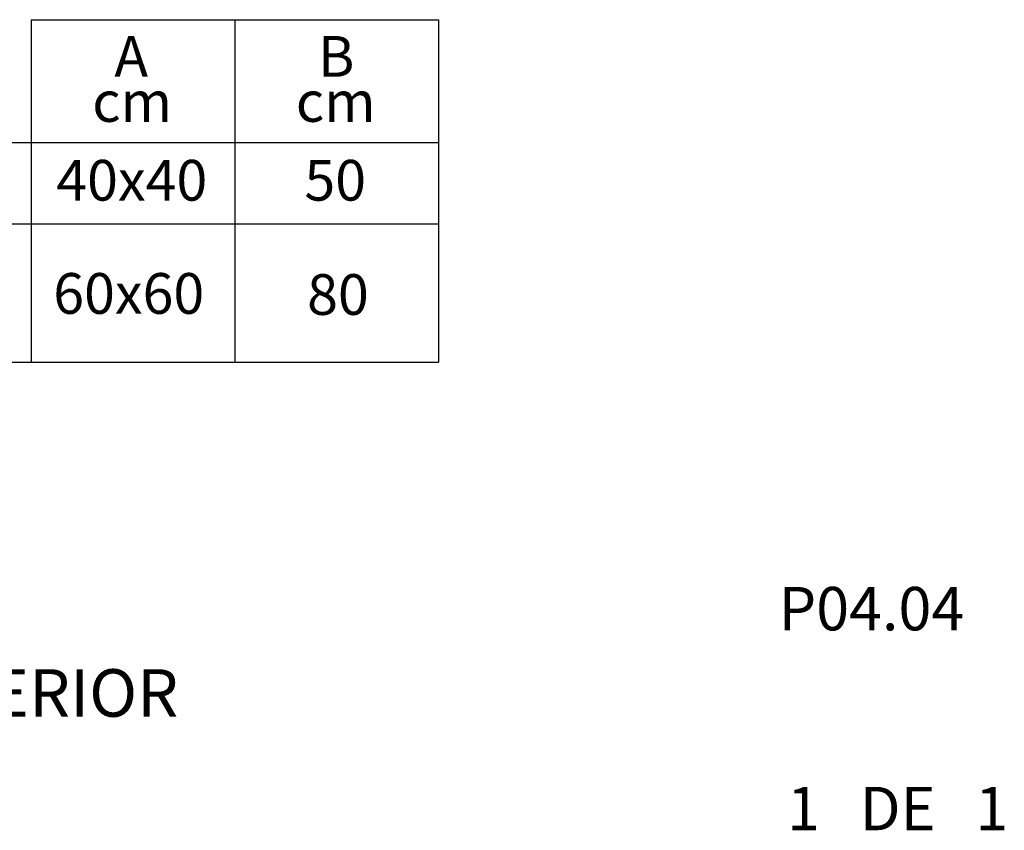
# Model space of a CAD drawing. Units: metres. Extents: x 349726 to 349878, y 4164562 to 4164671.
# Drawn here: x 349862 to 349877, y 4164562 to 4164574 of the extents above; entities that cross this region are included whole.
import ezdxf
from ezdxf.enums import TextEntityAlignment as Align

# ---------------------------------------------------------------- set-up
doc = ezdxf.new("R2010")
doc.units = ezdxf.units.M
doc.layers.add('TEXTO', color=7, linetype='Continuous')
doc.styles.add('ARIAL', font='ARIAL.TTF')

msp = doc.modelspace()

# ---------------------------------------------------------------- linework, layer by layer
at = {"layer": 'TEXTO', "color": 203}
for p, q in [((349862.425, 4164574.148), (349868.425, 4164574.148)), ((349862.425, 4164574.148), (349862.425, 4164572.339)), ((349868.425, 4164574.148), (349868.425, 4164569.101)), ((349852.713, 4164572.339), (349862.425, 4164572.339)), ((349852.713, 4164569.101), (349868.425, 4164569.101))]:
    msp.add_line(p, q, dxfattribs=at)
at = {"layer": 'TEXTO'}
for p, q in [((349865.425, 4164574.148), (349865.425, 4164569.101)), ((349862.425, 4164572.339), (349862.425, 4164569.101)), ((349852.713, 4164571.139), (349868.425, 4164571.139))]:
    msp.add_line(p, q, dxfattribs=at)
at = {"layer": 'TEXTO', "color": 204}
msp.add_line((349862.425, 4164572.339), (349868.425, 4164572.339), dxfattribs=at)

# ---------------------------------------------------------------- texts
at = {"style": 'ARIAL'}
msp.add_text('1   DE   1', height=0.64, dxfattribs=at).set_placement((349875.193, 4164562.2), align=Align.CENTER)
for s, insert, char_height, width, attachment_point in [('{\\fArial|b1|i0|c0|p34;\\H1.231x;INSTALACIONES\\P\\fArial|b0|i0|c0|p34;\\H0.87484x;RED DE ALUMBRADO EXTERIOR}', (349857.656, 4164564.891), 0.65, 24.21944, 5), ('P04.04', (349874.807, 4164565.787), 0.64, 22.324, 2)]:
    msp.add_mtext(s, dxfattribs=dict(at, insert=insert, char_height=char_height, width=width, attachment_point=attachment_point))
at = {"layer": 'TEXTO', "style": 'ARIAL'}
for s, p in [('A', (349863.65, 4164573.307)), ('B', (349866.65, 4164573.307)), ('cm', (349863.325, 4164572.642)), ('cm', (349866.325, 4164572.642)), ('40x40', (349862.795, 4164571.481)), ('50', (349866.451, 4164571.481)), ('60x60', (349862.75, 4164569.813)), ('80', (349866.491, 4164569.797))]:
    msp.add_text(s, height=0.6, dxfattribs=at).set_placement(p)

doc.saveas('drawing.dxf')
